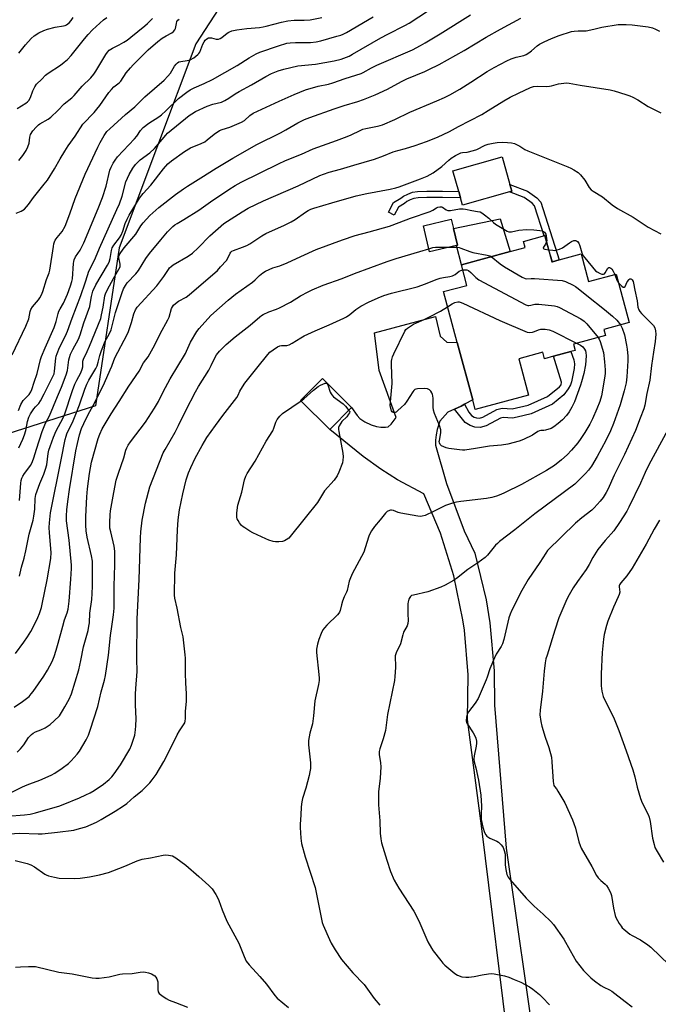
# Model space of a CAD drawing. Units: inches. Extents: x 1297766 to 1303767, y 561448 to 565447.
# Drawn here: x 1302142 to 1302422, y 562176 to 562608 of the extents above; entities that cross this region are included whole.
import ezdxf

# ---------------------------------------------------------------- set-up
doc = ezdxf.new("R2010")
doc.units = ezdxf.units.IN
doc.header["$MEASUREMENT"] = 0
for name, color, linetype in [('BLDG-Footprint', 5, 'Continuous'), ('CULTRL-Pad', 6, 'Continuous'), ('NTRL-Trees', 3, 'Continuous'), ('TRANS-Driveway', 251, 'Continuous'), ('TRANS-Non Street Sidewalk', 7, 'Continuous'), ('Undefined', 1, 'Continuous')]:
    doc.layers.add(name, color=color, linetype=linetype)

msp = doc.modelspace()

# ---------------------------------------------------------------- linework, layer by layer
at = {"layer": 'BLDG-Footprint'}
for points, elevation in [([(1302333.5, 562508.89), (1302321.8, 562506.08), (1302319.05, 562517.49), (1302331.29, 562520.44), (1302332.28, 562516.31), (1302334.04, 562509.02)], 463.38), ([(1302372.25, 562513.22), (1302375.35, 562501.73), (1302375.59, 562501.8), (1302378.57, 562502.6), (1302388.17, 562505.19), (1302391.43, 562493.12), (1302403.5, 562496.37), (1302409.23, 562475.13), (1302398.08, 562472.12), (1302398.79, 562469.49), (1302384.75, 562465.7), (1302385.51, 562462.91), (1302383.69, 562462.42), (1302376.11, 562460.37), (1302372.1, 562459.3), (1302371.33, 562462.15), (1302360.81, 562459.31), (1302365.12, 562443.34), (1302341.79, 562437.05), (1302340.65, 562441.28), (1302333.87, 562466.42), (1302327.86, 562488.68), (1302338.05, 562491.43), (1302335.69, 562500.49), (1302357.05, 562506.25), (1302363.68, 562508.04), (1302362.96, 562510.71)], 465.85), ([(1302287.62, 562437.86), (1302278.06, 562428.28), (1302265.27, 562441.04), (1302274.83, 562450.62)], 479.19)]:
    msp.add_lwpolyline(points, close=True, dxfattribs=dict(at, elevation=elevation))
at = {"layer": 'CULTRL-Pad'}
for points in [[(1302356.78, 562532.44), (1302336.22, 562526.58), (1302335.31, 562529.77), (1302334.52, 562532.56), (1302331.95, 562541.58), (1302353.5, 562547.72), (1302356.93, 562535.68), (1302357.78, 562532.72)], [(1302357.05, 562506.25), (1302335.69, 562500.49), (1302333.5, 562508.89), (1302334.04, 562509.02), (1302332.29, 562516.31), (1302352.69, 562520.65)]]:
    msp.add_lwpolyline(points, close=True, dxfattribs=at)
at = {"layer": 'NTRL-Trees'}
msp.add_lwpolyline([(1302668.92, 562933.09), (1302552.3, 562845.06), (1302460.11, 562806.39), (1302367.34, 562759.09), (1302280.9, 562691.9), (1302219.41, 562597.2), (1302185.76, 562507.81), (1302175.35, 562438.71), (1302084.36, 562409.53)], dxfattribs=at)
at = {"layer": 'TRANS-Driveway'}
msp.add_lwpolyline([(1302357.05, 562153.04), (1302344.69, 562253.53), (1302338.39, 562301.24), (1302338.69, 562320.84), (1302337.07, 562340.37), (1302336.41, 562344.93), (1302332.43, 562364.12), (1302326.6, 562382.83), (1302319.3, 562400.16), (1302307.65, 562406.21), (1302300.43, 562410.93), (1302292.66, 562416.44), (1302278.06, 562428.28), (1302287.62, 562437.86), (1302289.99, 562434.48), (1302291.25, 562433.07), (1302293.44, 562431.66), (1302296.11, 562430.38), (1302298.55, 562429.55), (1302300.43, 562429.24), (1302302.48, 562429.28), (1302303.65, 562429.52), (1302304.99, 562430.59), (1302307.14, 562433.56), (1302299.65, 562454.14), (1302297.62, 562470.65), (1302324.3, 562477.74), (1302326.34, 562469.2), (1302329.34, 562466.51), (1302333.87, 562466.42), (1302340.65, 562441.28), (1302337.06, 562439.34), (1302335.57, 562438.58), (1302332.71, 562437.2), (1302329.84, 562435.86), (1302326.28, 562431.97), (1302325.05, 562428.3), (1302324.6, 562426), (1302324.38, 562423.67), (1302324.38, 562421.49), (1302329.13, 562404.6), (1302336.95, 562383.93), (1302341.55, 562374.05), (1302346.5, 562353.61), (1302348.17, 562343.56), (1302350.11, 562322.61), (1302350.22, 562307.48), (1302355.3, 562244.92), (1302368.64, 562152.22)], dxfattribs=at)
at = {"layer": 'TRANS-Non Street Sidewalk'}
for points in [[(1302370.48, 562527.84), (1302378.57, 562502.6), (1302375.59, 562501.8), (1302373.98, 562506.81), (1302372.26, 562513.22), (1302371.95, 562513.14), (1302367.74, 562526.28), (1302366.67, 562527.49), (1302363.16, 562529.96), (1302356.78, 562532.44), (1302357.78, 562532.72), (1302356.93, 562535.68), (1302364.62, 562532.7), (1302368.73, 562529.8)], [(1302334.52, 562532.56), (1302335.31, 562529.77), (1302327.4, 562529.98), (1302320.58, 562529.87), (1302316.74, 562529.78), (1302314.93, 562529.53), (1302313.3, 562528.92), (1302311.82, 562528.2), (1302310.79, 562527.36), (1302308.1, 562525.74), (1302306.22, 562522.23), (1302303.78, 562523.54), (1302306.02, 562527.72), (1302309.19, 562529.63), (1302310.32, 562530.55), (1302312.21, 562531.46), (1302314.25, 562532.23), (1302316.52, 562532.55), (1302320.53, 562532.64), (1302327.41, 562532.75)], [(1302332.71, 562437.2), (1302335.57, 562438.58), (1302337.06, 562439.34), (1302338.95, 562435.93), (1302340.1, 562434.47), (1302341.35, 562433.68), (1302342.37, 562433.35), (1302343.62, 562433.25), (1302345.15, 562433.66), (1302351.29, 562437.05), (1302353.61, 562437.69), (1302357.92, 562437.39), (1302364.99, 562438.97), (1302373.44, 562442.81), (1302378.67, 562447.02), (1302379.41, 562447.88), (1302379.5, 562449.08), (1302376.11, 562460.37), (1302383.69, 562462.42), (1302384.98, 562458.82), (1302385.26, 562457.09), (1302385.08, 562455.08), (1302383.92, 562449.11), (1302383.48, 562447.9), (1302382.47, 562446.1), (1302380.65, 562443.41), (1302375.58, 562439.33), (1302366.32, 562435.12), (1302360.2, 562433.65), (1302358.11, 562433.31), (1302354.02, 562433.6), (1302352.81, 562433.26), (1302346.61, 562429.85), (1302343.99, 562429.15), (1302341.57, 562429.35), (1302339.62, 562429.98), (1302337.34, 562431.4)]]:
    msp.add_lwpolyline(points, close=True, dxfattribs=at)
at = {"layer": 'Undefined'}
for points, elevation in [([(1302141.89, 562420.26), (1302143.61, 562424.03), (1302144.35, 562425.94), (1302144.83, 562427.79), (1302145.56, 562431.77), (1302146.16, 562433.66), (1302146.98, 562435.15), (1302148.4, 562437.28), (1302149.1, 562438.18), (1302150.55, 562439.73), (1302151.34, 562440.83), (1302152.96, 562443.89), (1302156.88, 562451.74), (1302157.24, 562452.73), (1302157.45, 562453.79), (1302157.99, 562459.56), (1302158.17, 562460.42), (1302158.55, 562461.52), (1302159.66, 562464.23), (1302162.23, 562469.35), (1302163.11, 562471.39), (1302165.15, 562477.11), (1302168.98, 562487.02), (1302170.92, 562492.48), (1302171.99, 562496.18), (1302172.38, 562497.26), (1302175.39, 562503.44), (1302177.15, 562507.69), (1302184.8, 562524.6), (1302185.9, 562527.18), (1302187.06, 562530.52), (1302188.67, 562536.73), (1302190.21, 562540), (1302191.71, 562542.77), (1302192.96, 562544.33), (1302195.05, 562546.37), (1302199.23, 562549.51), (1302201.33, 562551.42), (1302203.08, 562553.38), (1302206.19, 562557.19), (1302207.01, 562558.08), (1302216.49, 562565.82), (1302217.59, 562566.65), (1302219.2, 562567.57), (1302224.3, 562569.92), (1302226.76, 562570.76), (1302230.57, 562571.75), (1302232.13, 562572.43), (1302233.89, 562573.39), (1302236.64, 562575.32), (1302238.33, 562576.35), (1302243.79, 562579.29), (1302250.06, 562582.91), (1302252.57, 562584.19), (1302255.44, 562585.35), (1302257.97, 562586.11), (1302264.02, 562587.67), (1302271.77, 562588.34), (1302279.92, 562589.76), (1302283.09, 562590.59), (1302286.48, 562591.9), (1302287.97, 562592.69), (1302300.35, 562599.9), (1302303.49, 562601.55), (1302310.91, 562605.26), (1302312.84, 562606.31), (1302325.56, 562614.6)], 450), ([(1302142.1, 562397.2), (1302142.65, 562404.77), (1302142.81, 562405.9), (1302143.11, 562406.95), (1302143.52, 562407.84), (1302144.24, 562408.97), (1302147.11, 562412.69), (1302147.86, 562414.2), (1302148.44, 562415.83), (1302149.52, 562419.74), (1302151.99, 562427.46), (1302153.55, 562431.13), (1302155.26, 562434.31), (1302158.74, 562442.77), (1302160.53, 562446.78), (1302162.57, 562452.21), (1302163.11, 562454.15), (1302163.71, 562458.75), (1302163.95, 562459.9), (1302164.48, 562461.24), (1302165.49, 562463.32), (1302167.95, 562467.87), (1302168.69, 562469.72), (1302170.33, 562475.04), (1302172.87, 562482.16), (1302173.12, 562483.21), (1302173.66, 562486.61), (1302174.23, 562488.84), (1302175.56, 562491.73), (1302180.68, 562500.34), (1302181.34, 562501.58), (1302181.91, 562503.2), (1302182.41, 562506.68), (1302182.78, 562507.87), (1302183.49, 562509.05), (1302185.88, 562512.26), (1302186.59, 562513.38), (1302187.35, 562515.16), (1302188.48, 562518.53), (1302189.28, 562520.49), (1302190.21, 562522.2), (1302193.75, 562528.18), (1302194.7, 562529.63), (1302196.33, 562531.62), (1302199.68, 562535.32), (1302205.27, 562542.53), (1302207.14, 562544.65), (1302208.66, 562545.98), (1302214.38, 562550.11), (1302217.1, 562551.67), (1302221.74, 562553.61), (1302223.3, 562554.38), (1302224.38, 562555.14), (1302227.38, 562557.73), (1302229.7, 562559.27), (1302230.95, 562559.79), (1302234.29, 562560.67), (1302239.32, 562562.89), (1302240.68, 562563.73), (1302243.02, 562565.82), (1302244.43, 562566.84), (1302255.84, 562572.06), (1302262.46, 562575), (1302267.47, 562577.05), (1302272.92, 562578.64), (1302277.53, 562579.65), (1302279.33, 562580.14), (1302284.8, 562582.01), (1302291.74, 562584.25), (1302292.65, 562584.66), (1302296.35, 562586.75), (1302298.7, 562587.93), (1302314.24, 562594.67), (1302317.81, 562596.47), (1302319.86, 562597.64), (1302326.48, 562601.67), (1302339.63, 562609.92)], 452), ([(1302142.14, 562363.99), (1302142.98, 562367.92), (1302144.13, 562371.9), (1302144.91, 562375.1), (1302146.34, 562382.4), (1302148.09, 562388.61), (1302148.4, 562390.28), (1302148.8, 562393.41), (1302149, 562397.99), (1302149.32, 562399.86), (1302151.01, 562404.64), (1302152.82, 562408.72), (1302153.56, 562410.88), (1302154.02, 562412.84), (1302154.7, 562417.8), (1302155.02, 562419.18), (1302155.55, 562420.85), (1302157.08, 562424.98), (1302158.22, 562427.63), (1302161.19, 562433.33), (1302161.81, 562434.66), (1302165.29, 562445.36), (1302166.35, 562448.08), (1302167.19, 562449.96), (1302168.93, 562453.11), (1302169.64, 562454.66), (1302169.86, 562455.73), (1302169.92, 562458.23), (1302170.12, 562459.07), (1302171.72, 562462.42), (1302172.77, 562464.86), (1302177.69, 562476.91), (1302178.1, 562478.47), (1302178.8, 562481.9), (1302179.56, 562486.78), (1302179.95, 562488.11), (1302181.48, 562491.28), (1302183.28, 562494.47), (1302185.67, 562498.46), (1302186.16, 562499.48), (1302186.29, 562499.99), (1302186.29, 562500.73), (1302185.57, 562503.52), (1302185.6, 562504.19), (1302185.74, 562504.64), (1302186.44, 562505.82), (1302187.97, 562507.85), (1302193.02, 562513.91), (1302195.22, 562517.5), (1302196.29, 562518.88), (1302199.24, 562522.11), (1302203.18, 562525.55), (1302210.41, 562531.22), (1302214, 562533.78), (1302215.68, 562534.9), (1302221.63, 562538.53), (1302228.31, 562542.77), (1302235.54, 562547.16), (1302246.11, 562553.21), (1302256.52, 562558.29), (1302258.8, 562559.53), (1302264.11, 562562.67), (1302266.94, 562564.08), (1302269.35, 562565.04), (1302279.95, 562568.75), (1302284.41, 562570.21), (1302290.36, 562571.95), (1302292.86, 562572.87), (1302297.91, 562574.98), (1302303.32, 562577.42), (1302309.53, 562580.79), (1302311.75, 562581.92), (1302319.66, 562585.2), (1302321.5, 562586.03), (1302325.92, 562588.23), (1302336.94, 562594.31), (1302346.59, 562600.12), (1302352.84, 562603.7), (1302361.69, 562608.47)], 454), ([(1302140.36, 562330.11), (1302144.04, 562335.12), (1302145.61, 562337.4), (1302147.06, 562339.79), (1302148.43, 562342.32), (1302150.21, 562345.87), (1302150.92, 562347.68), (1302151.75, 562350.37), (1302152.07, 562351.75), (1302154.22, 562362.49), (1302155.87, 562371.82), (1302155.92, 562374.43), (1302155.22, 562383.04), (1302155.11, 562385.34), (1302155.19, 562387.38), (1302155.66, 562391.81), (1302160.41, 562415.06), (1302162.08, 562423.95), (1302162.5, 562425.36), (1302162.92, 562426.44), (1302165.61, 562432.09), (1302166.8, 562434.99), (1302168.39, 562439.16), (1302170.67, 562445.93), (1302171.57, 562448.21), (1302172.45, 562449.93), (1302175.53, 562454.95), (1302176.15, 562456.24), (1302176.61, 562457.81), (1302177.25, 562460.75), (1302178.03, 562462.94), (1302179.67, 562467), (1302181.41, 562470.1), (1302182.24, 562471.99), (1302184.19, 562479.54), (1302187.07, 562488.3), (1302187.73, 562489.95), (1302188.54, 562491.38), (1302189.34, 562492.49), (1302193.03, 562496.51), (1302194.22, 562497.97), (1302197.5, 562503.25), (1302199, 562505.35), (1302204.09, 562511.33), (1302206.96, 562514.84), (1302208.22, 562516.22), (1302209.29, 562517.22), (1302210.18, 562517.95), (1302211.13, 562518.59), (1302214.18, 562520.31), (1302220.71, 562524.41), (1302225.77, 562528.09), (1302233.85, 562533.45), (1302236.55, 562535.14), (1302239.23, 562536.66), (1302255.58, 562544.74), (1302258.71, 562546.09), (1302265.68, 562548.92), (1302270.83, 562551.18), (1302274.85, 562552.76), (1302280.96, 562554.84), (1302285.61, 562556.61), (1302287.49, 562557.38), (1302291.33, 562559.3), (1302292.54, 562559.8), (1302293.88, 562560.15), (1302298.96, 562561.16), (1302300.06, 562561.44), (1302301.15, 562561.83), (1302306.51, 562564.16), (1302313.07, 562567.32), (1302325.02, 562572.3), (1302328.29, 562573.76), (1302330.66, 562574.94), (1302334.96, 562577.34), (1302339.88, 562580.41), (1302347.03, 562585.11), (1302350.05, 562586.92), (1302355.61, 562589.81), (1302357.48, 562590.69), (1302359.64, 562591.44), (1302363, 562592.19), (1302364.1, 562592.65), (1302365.28, 562593.35), (1302366.4, 562594.14), (1302368.84, 562596.33), (1302369.91, 562597.09), (1302372, 562598.15), (1302375.17, 562599.56), (1302378.61, 562600.91), (1302384, 562602.6), (1302385.16, 562602.81), (1302386.92, 562602.98), (1302389.26, 562602.88), (1302390.33, 562602.97), (1302393.73, 562603.64), (1302397.27, 562604.55), (1302404.46, 562605.69), (1302407.92, 562605.7), (1302410.5, 562605.56), (1302412.8, 562605.31), (1302417.46, 562604.64), (1302419.45, 562604.21), (1302420.77, 562603.67), (1302422.57, 562602.8)], 456), ([(1302139.75, 562306.69), (1302143.44, 562309.06), (1302145.24, 562310.44), (1302146.31, 562311.37), (1302147.27, 562312.43), (1302148.16, 562313.57), (1302152.78, 562320.28), (1302154.34, 562322.81), (1302156.39, 562326.66), (1302157.26, 562328.89), (1302158.23, 562331.68), (1302159.09, 562334.69), (1302161.03, 562342.12), (1302161.88, 562344.86), (1302162.99, 562347.91), (1302163.42, 562349.62), (1302163.9, 562353.09), (1302164.54, 562362.74), (1302164.92, 562367.4), (1302164.96, 562368.88), (1302163.86, 562379.74), (1302162.78, 562388.2), (1302162.7, 562390.53), (1302162.85, 562393.1), (1302163.22, 562396.81), (1302163.97, 562401.93), (1302166.83, 562418.88), (1302167.5, 562422.1), (1302168.44, 562425.98), (1302169.31, 562428.66), (1302170.25, 562430.9), (1302172.26, 562434.93), (1302174.43, 562438.8), (1302176.07, 562441.94), (1302179.32, 562448.79), (1302181.84, 562454.38), (1302182.5, 562455.98), (1302183.38, 562458.49), (1302184.04, 562460), (1302185.16, 562462.23), (1302188.02, 562467.4), (1302189.28, 562469.96), (1302189.85, 562471.29), (1302191.17, 562475.15), (1302192.17, 562478.94), (1302192.98, 562480.73), (1302193.71, 562481.92), (1302202.34, 562491.26), (1302205.28, 562495.29), (1302207.36, 562498.44), (1302207.89, 562499.12), (1302208.53, 562499.73), (1302209.45, 562500.39), (1302215.97, 562504.23), (1302217.89, 562505.6), (1302220.32, 562507.83), (1302225.47, 562513.07), (1302231.63, 562518.51), (1302239.67, 562523.68), (1302242.24, 562525.19), (1302248.98, 562528.41), (1302264.13, 562534.98), (1302273.72, 562539.54), (1302275.32, 562540.22), (1302277.74, 562540.99), (1302282.76, 562542.33), (1302288.64, 562544.03), (1302297.67, 562546.76), (1302301.6, 562548.16), (1302305.84, 562549.87), (1302307.8, 562550.51), (1302311.24, 562551.45), (1302315.46, 562552.72), (1302320.45, 562554.46), (1302325.19, 562556.32), (1302330.53, 562558.88), (1302334.47, 562561.03), (1302344.68, 562566.36), (1302347.46, 562568.01), (1302354.33, 562572.29), (1302357.13, 562573.84), (1302360.69, 562575.68), (1302366.02, 562578.11), (1302367.35, 562578.51), (1302368.94, 562578.77), (1302372.92, 562578.6), (1302374.3, 562578.66), (1302375.16, 562578.84), (1302378.28, 562579.77), (1302380.6, 562580.08), (1302381.76, 562580.13), (1302382.91, 562580.03), (1302387.76, 562579.11), (1302400.9, 562577.07), (1302402.65, 562576.69), (1302407.78, 562575.1), (1302409.47, 562574.52), (1302410.78, 562573.92), (1302413.03, 562572.66), (1302417.49, 562569.84), (1302423.11, 562567.06)], 458), ([(1302141.06, 562286.89), (1302142.52, 562288.36), (1302143.99, 562290.15), (1302146.09, 562293.36), (1302147.36, 562294.73), (1302148.06, 562295.25), (1302149.08, 562295.83), (1302151.52, 562296.65), (1302153.33, 562297.62), (1302155.59, 562299.03), (1302157.34, 562300.59), (1302159.58, 562302.91), (1302161.01, 562304.96), (1302162.05, 562306.79), (1302163.81, 562310.17), (1302164.84, 562312.5), (1302168.08, 562323), (1302169.05, 562327.07), (1302170.19, 562333.01), (1302170.98, 562336.12), (1302172.15, 562340.21), (1302172.54, 562342.17), (1302172.73, 562343.59), (1302172.98, 562347.87), (1302173.74, 562353.77), (1302173.97, 562356.4), (1302174.09, 562359.72), (1302174.15, 562368.18), (1302174.03, 562370.67), (1302173.71, 562372.94), (1302171.78, 562381.1), (1302171.33, 562383.96), (1302171.19, 562386.42), (1302171.21, 562390.18), (1302171.57, 562398.84), (1302171.88, 562402.36), (1302172.74, 562409.07), (1302173.67, 562414.04), (1302176.59, 562424.31), (1302177.31, 562426.19), (1302178.38, 562428.59), (1302182.21, 562435.11), (1302185.84, 562440.56), (1302190.02, 562447.27), (1302194.51, 562453.86), (1302196.47, 562457.54), (1302198.49, 562460.17), (1302199.25, 562461.37), (1302201.37, 562465.32), (1302203.75, 562470.18), (1302207.12, 562476.38), (1302207.63, 562477.56), (1302208.76, 562481.26), (1302209.12, 562482.05), (1302209.62, 562482.71), (1302210.46, 562483.46), (1302211.84, 562484.47), (1302215.14, 562486.28), (1302216.51, 562487.23), (1302228.79, 562498.01), (1302230.24, 562499.49), (1302232.8, 562502.4), (1302233.43, 562503.36), (1302234.43, 562505.53), (1302234.7, 562505.93), (1302235.17, 562506.35), (1302235.86, 562506.69), (1302239.83, 562508.1), (1302241.65, 562508.89), (1302243.04, 562509.69), (1302248.34, 562513.17), (1302249.97, 562514.16), (1302258.14, 562517.76), (1302261.19, 562519.31), (1302262.92, 562520.35), (1302267.38, 562523.49), (1302268.53, 562524.21), (1302269.75, 562524.79), (1302271.04, 562525.27), (1302278.88, 562527.52), (1302289.56, 562530.72), (1302294.23, 562531.75), (1302304.47, 562533.57), (1302306.95, 562534.13), (1302308.49, 562534.62), (1302317.85, 562538.09), (1302320.74, 562539.34), (1302323.33, 562540.73), (1302327.16, 562543.47), (1302330.15, 562546.34), (1302331.2, 562547.18), (1302333.14, 562548.35), (1302335.51, 562549.47), (1302336.24, 562549.63), (1302338.27, 562549.76), (1302341.07, 562550.45), (1302342.43, 562550.94), (1302346.17, 562552.86), (1302347.5, 562553.27), (1302349.6, 562553.74), (1302351.43, 562554.01), (1302353.51, 562554.12), (1302355.87, 562554.03), (1302357.59, 562553.84), (1302358.98, 562553.54), (1302359.78, 562553.22), (1302361.31, 562552.36), (1302363.53, 562550.95), (1302364.86, 562550.31), (1302382.36, 562543.4), (1302383.71, 562542.8), (1302384.94, 562542.12), (1302386.82, 562540.92), (1302387.84, 562539.93), (1302389.83, 562537.45), (1302391.72, 562534.31), (1302392.55, 562533.34), (1302393.49, 562532.67), (1302397.48, 562530.24), (1302401.81, 562526.77), (1302404.11, 562525.07), (1302410.89, 562521.27), (1302417.59, 562516.93), (1302423.11, 562513.95)], 460), ([(1302138.8, 562269.34), (1302143.12, 562271.55), (1302144.7, 562272.28), (1302146.59, 562273.06), (1302151.03, 562274.67), (1302155.92, 562276.81), (1302157.67, 562277.78), (1302160.83, 562279.97), (1302163.53, 562282.03), (1302164.8, 562283.17), (1302167.38, 562286), (1302168.47, 562287.38), (1302171.39, 562292.36), (1302172.34, 562294.42), (1302173.12, 562296.54), (1302176.42, 562306.89), (1302177.85, 562313.37), (1302179.3, 562318.44), (1302179.77, 562320.45), (1302181.09, 562329.45), (1302181.97, 562338.09), (1302182.5, 562341.91), (1302183.36, 562347.12), (1302183.62, 562350.03), (1302183.62, 562359.72), (1302183.93, 562368.97), (1302183.83, 562375.05), (1302183.57, 562377.14), (1302182.07, 562383.43), (1302181.76, 562385.12), (1302181.63, 562387.56), (1302181.77, 562390.94), (1302182.01, 562392.7), (1302183.39, 562400.65), (1302184.49, 562406.05), (1302185.44, 562409.09), (1302187.87, 562415.89), (1302188.72, 562419.22), (1302189.08, 562420.25), (1302189.7, 562421.48), (1302190.71, 562422.94), (1302197.32, 562431.45), (1302201.28, 562437.67), (1302202.95, 562440.59), (1302205.04, 562444.84), (1302208.08, 562450.54), (1302214.78, 562461.64), (1302215.29, 562462.65), (1302216.39, 562465.28), (1302217.09, 562466.58), (1302219.86, 562471.16), (1302220.85, 562472.58), (1302225.96, 562478.28), (1302233.49, 562484.97), (1302236.77, 562487.62), (1302244.21, 562492.83), (1302245.35, 562493.82), (1302247.27, 562495.73), (1302248.75, 562496.95), (1302249.9, 562497.7), (1302251.48, 562498.44), (1302253.11, 562499.08), (1302256.11, 562500.05), (1302259.42, 562501.28), (1302265.44, 562504.14), (1302272.1, 562507.09), (1302283.62, 562511.41), (1302289.19, 562513.32), (1302295.27, 562514.83), (1302304.22, 562517.42), (1302308.45, 562518.93), (1302313.37, 562520.9), (1302322.09, 562523.81), (1302323.13, 562524.31), (1302324.82, 562525.45), (1302325.35, 562525.65), (1302326.19, 562525.81), (1302327.01, 562525.8), (1302327.49, 562525.64), (1302329.1, 562524.52), (1302329.79, 562524.25), (1302330.92, 562524.25), (1302334.85, 562524.91), (1302336.44, 562524.96), (1302337.54, 562524.82), (1302340.31, 562524.23), (1302342.83, 562523.85), (1302343.91, 562523.6), (1302344.68, 562523.24), (1302345.88, 562522.37), (1302347.72, 562520.84), (1302349.75, 562518.96), (1302350.65, 562518.26), (1302354.97, 562515.63), (1302355.75, 562515.21), (1302356.55, 562514.92), (1302357.2, 562514.85), (1302357.7, 562514.89), (1302360.84, 562515.62), (1302364.21, 562515.89), (1302367.45, 562515.74), (1302370.09, 562515.49), (1302371.22, 562515.27), (1302371.71, 562515.05), (1302372.12, 562514.75), (1302372.46, 562514.36), (1302372.68, 562513.88), (1302372.9, 562513.08), (1302373.06, 562511.95), (1302373.1, 562511.11), (1302373, 562510.47)], 462), ([(1302373, 562510.47), (1302372.57, 562509.55), (1302371.68, 562508.23), (1302371.55, 562507.73), (1302371.78, 562507.51), (1302372.21, 562507.36), (1302373.92, 562507.05)], 462), ([(1302373.92, 562507.05), (1302375.7, 562506.82), (1302376.58, 562506.78), (1302377.68, 562506.94), (1302378.75, 562507.23), (1302380, 562507.86), (1302383.02, 562510.09), (1302383.99, 562510.7), (1302385.01, 562511.11), (1302385.74, 562511.1), (1302386.19, 562510.9), (1302386.59, 562510.59), (1302387.15, 562509.86), (1302387.57, 562508.79), (1302388.45, 562505.7), (1302388.77, 562504.9), (1302389.07, 562504.41), (1302393.11, 562499.4), (1302394.48, 562497.87), (1302395.18, 562497.33), (1302396.48, 562496.63), (1302397.25, 562496.32), (1302397.97, 562496.27), (1302398.36, 562496.5), (1302398.7, 562496.86), (1302399.91, 562498.96), (1302400.23, 562499.23), (1302400.62, 562499.26), (1302401.23, 562498.98), (1302401.57, 562498.62), (1302402.16, 562497.69), (1302402.86, 562496.2)], 462), ([(1302136.83, 562258.82), (1302144.24, 562259.46), (1302146.86, 562259.81), (1302149.19, 562260.35), (1302155.64, 562262.3), (1302159.39, 562263.3), (1302161.31, 562263.98), (1302168.37, 562266.9), (1302171.21, 562268.16), (1302173.14, 562269.14), (1302174.82, 562270.16), (1302178.91, 562272.94), (1302181.43, 562274.94), (1302182.59, 562276.11), (1302183.63, 562277.39), (1302186.39, 562281.4), (1302190.43, 562288.3), (1302191.2, 562290.02), (1302192.24, 562293.03), (1302192.59, 562294.43), (1302192.97, 562296.71), (1302193.12, 562298.49), (1302193.22, 562301.49), (1302192.93, 562307.65), (1302192.93, 562312.38), (1302193.04, 562314.77), (1302193.62, 562322.23), (1302193.52, 562327.86), (1302193.71, 562345.38), (1302194.6, 562362.5), (1302195.14, 562380.81), (1302195.32, 562383.43), (1302195.85, 562388.63), (1302197.3, 562395.99), (1302199.22, 562403.19), (1302205.07, 562418.03), (1302205.88, 562419.53), (1302210.34, 562427.16), (1302211.81, 562430.04), (1302214.97, 562436.6), (1302219.18, 562444.76), (1302220.56, 562447.16), (1302225, 562454.22), (1302226.06, 562456.26), (1302227.68, 562459.73), (1302228.47, 562460.93), (1302229.69, 562462.54), (1302232.65, 562465.49), (1302236.65, 562468.86), (1302243.22, 562473.99), (1302247.44, 562477.7), (1302248.14, 562478.22), (1302248.89, 562478.66), (1302251.29, 562479.77), (1302254.75, 562480.97), (1302256.08, 562481.57), (1302260.83, 562484.09), (1302265.2, 562486.82), (1302268.54, 562488.64), (1302270.38, 562489.53), (1302275.22, 562491.58), (1302283.51, 562494.47), (1302288.92, 562496.62), (1302303.24, 562501.92), (1302307.1, 562503.18), (1302317.53, 562506.21), (1302321.46, 562507.49)], 464), ([(1302321.46, 562507.49), (1302323.26, 562508.01), (1302324.33, 562508.18), (1302325.66, 562508.23), (1302327.44, 562508.14), (1302330.57, 562508.19)], 464), ([(1302330.57, 562508.19), (1302333.33, 562508.13), (1302334.73, 562507.98), (1302335.51, 562507.74), (1302339.4, 562506.21), (1302340.73, 562505.77), (1302347.06, 562504.61), (1302348.17, 562504.31), (1302348.78, 562504.02)], 464), ([(1302348.78, 562504.02), (1302352.69, 562500.9), (1302354.63, 562499.49), (1302362.38, 562495.08), (1302363.69, 562494.45), (1302364.45, 562494.29), (1302366.24, 562494.4), (1302367.72, 562494.37), (1302379.91, 562493.56), (1302381.31, 562493.16), (1302384.74, 562491.51), (1302385.76, 562490.93), (1302386.92, 562490.08), (1302390.72, 562486.95), (1302398.37, 562480.89), (1302401.91, 562477.93), (1302403.82, 562476.2), (1302405.43, 562474.1)], 464), ([(1302132.66, 562250.85), (1302142.26, 562251.47), (1302150.34, 562251.19), (1302152.05, 562251.19), (1302158.79, 562251.83), (1302165.96, 562252.79), (1302168.44, 562253.45), (1302171.17, 562254.28), (1302175.82, 562256.3), (1302177.94, 562257.38), (1302184.01, 562261.03), (1302187.67, 562263.42), (1302189.07, 562264.43), (1302192.41, 562267.42), (1302195.8, 562270.12), (1302199.18, 562273.47), (1302200.28, 562274.83), (1302201.99, 562277.18), (1302205.38, 562282.88), (1302206.86, 562285.66), (1302211.18, 562294.55), (1302212.19, 562296.32), (1302214.32, 562299.32), (1302214.54, 562299.78), (1302214.73, 562300.5), (1302214.83, 562301.65), (1302214.91, 562304.87), (1302215.25, 562309.16), (1302215.29, 562310.59), (1302215.24, 562312.61), (1302214.92, 562317.11), (1302214.82, 562321.49), (1302214.8, 562328.14), (1302214.73, 562329.58), (1302213.77, 562337.42), (1302212.85, 562341.59), (1302211.26, 562349.94), (1302210.13, 562354.45), (1302209.97, 562355.72), (1302210.22, 562365.34), (1302210.9, 562373.43), (1302211.37, 562384.33), (1302211.7, 562388.74), (1302212.26, 562393.03), (1302213.71, 562400.14), (1302215.17, 562406.24), (1302216.12, 562409.24), (1302217.16, 562411.7), (1302219.07, 562415.73), (1302222.1, 562421.32), (1302224.25, 562424.72), (1302227.92, 562430), (1302231.23, 562434.49), (1302237.37, 562442.35), (1302237.95, 562443.29), (1302238.65, 562445.02), (1302239.03, 562445.76), (1302240.87, 562448.58), (1302246.07, 562455.2), (1302250.87, 562461.12), (1302251.86, 562462.18), (1302253.24, 562463.22), (1302255.2, 562464.45), (1302256.23, 562464.91), (1302256.96, 562465.03), (1302259.19, 562465.1), (1302260.28, 562465.45), (1302261.58, 562466.13), (1302265.35, 562468.46), (1302266.89, 562469.26), (1302271.6, 562471.48), (1302277.78, 562474.12), (1302284.14, 562477.02), (1302285.42, 562477.71), (1302286.9, 562478.65), (1302289.49, 562480.79), (1302291.69, 562482.31), (1302295.04, 562484.13), (1302299.29, 562486.04), (1302301.74, 562486.94), (1302305.06, 562488.02), (1302316.32, 562490.78), (1302319.94, 562492.05), (1302324.6, 562493.94), (1302326.44, 562494.58), (1302327.84, 562494.92), (1302330.69, 562495.37), (1302331.74, 562495.66), (1302332.91, 562496.22), (1302334.69, 562497.6), (1302335.42, 562497.97), (1302336.28, 562498.25)], 466), ([(1302336.28, 562498.25), (1302337.57, 562498.3), (1302338.11, 562498.19), (1302338.83, 562497.88), (1302339.9, 562497.06), (1302341.99, 562494.84), (1302343.34, 562493.84), (1302364.01, 562482.85), (1302364.82, 562482.61), (1302365.32, 562482.59), (1302366.08, 562482.69), (1302367.93, 562483.19), (1302369.69, 562483.19), (1302376.49, 562482.45), (1302377.63, 562482.16), (1302378.71, 562481.67), (1302387.97, 562476.76), (1302389.47, 562475.82), (1302390.69, 562474.56), (1302395.57, 562468.62)], 466), ([(1302402.86, 562496.2), (1302403.85, 562493.64), (1302404.53, 562492.55)], 462), ([(1302404.53, 562492.55), (1302406, 562491.03), (1302406.61, 562490.67), (1302406.96, 562490.66), (1302407.41, 562491), (1302408.4, 562492.99), (1302409.2, 562494), (1302409.56, 562494.25), (1302409.91, 562494.32), (1302410.24, 562494.18), (1302410.54, 562493.85), (1302410.91, 562493.17), (1302411.17, 562492.39), (1302411.66, 562489.32), (1302412.69, 562484.7), (1302413.07, 562481.81), (1302413.42, 562480.74), (1302413.84, 562480.01), (1302414.56, 562479.14), (1302419.8, 562473.84), (1302420.38, 562472.88), (1302420.8, 562471.52), (1302420.89, 562470.08), (1302420.56, 562466.8), (1302419.93, 562462.23), (1302418.98, 562456.31), (1302418.22, 562449.91), (1302417, 562444.12), (1302416.04, 562438.92), (1302415.62, 562437.36), (1302413.96, 562433.26), (1302411.98, 562427.88), (1302407.18, 562417.32), (1302402.7, 562408.22), (1302399.89, 562401.96), (1302399.18, 562400.69), (1302397.75, 562398.47), (1302396.51, 562396.82), (1302393.94, 562393.92), (1302392.84, 562392.97), (1302388.42, 562389.56), (1302385.67, 562387.3), (1302373.45, 562375.21), (1302372.65, 562374.17), (1302370.06, 562370.07), (1302364.98, 562362.57), (1302362.15, 562357.82), (1302357.8, 562349.15), (1302357.02, 562347.36), (1302356.55, 562345.71), (1302354.33, 562336.26), (1302353.76, 562334.39), (1302353.13, 562333.23), (1302350.93, 562329.82), (1302350.16, 562328.26), (1302348.1, 562323.43), (1302347.03, 562319.72), (1302346.63, 562318.61), (1302343.1, 562310.48), (1302341.8, 562308.34), (1302338.85, 562304.6), (1302338.25, 562303.6), (1302337.91, 562302.28), (1302337.8, 562300.64), (1302337.96, 562299.86), (1302338.32, 562299.12), (1302340.9, 562295.37), (1302341.49, 562294.4), (1302342, 562293.07), (1302342.32, 562291.69), (1302342.36, 562290.87), (1302342.21, 562289.51), (1302341.31, 562285.3), (1302341.19, 562283.86), (1302341.35, 562282.69), (1302342.04, 562280.11), (1302343.13, 562274.69), (1302344.17, 562268.07), (1302344.54, 562263.32), (1302344.37, 562259.7), (1302344.42, 562257.44), (1302344.61, 562256.05), (1302345.09, 562254.11), (1302345.85, 562251.67), (1302346.39, 562250.69), (1302346.91, 562250.05), (1302348.12, 562249.26), (1302351.21, 562247.89), (1302351.92, 562247.47), (1302353.2, 562246.31), (1302353.75, 562245.65), (1302354.03, 562245.16), (1302354.49, 562243.85), (1302354.83, 562242.2), (1302354.87, 562237.56), (1302355.12, 562235.56), (1302355.61, 562233.32), (1302356.2, 562232.11), (1302357.06, 562231), (1302364.1, 562222.97), (1302367.6, 562219.46), (1302371.53, 562215.97), (1302374.86, 562212.73), (1302376.03, 562211.45), (1302380.61, 562204.93), (1302383.34, 562199.97), (1302386.03, 562195.42), (1302389.26, 562191.24), (1302392.4, 562188.09), (1302393.98, 562186.75), (1302396.86, 562184.7), (1302398.1, 562184), (1302400.58, 562182.79), (1302401.56, 562182.2), (1302407.41, 562177.64), (1302410.49, 562175.42)], 462), ([(1302329.66, 562482.04), (1302331.71, 562483.33), (1302332.87, 562483.89), (1302334.14, 562484.22), (1302334.66, 562484.22), (1302335.21, 562484.1), (1302336.3, 562483.67), (1302352.49, 562476.06), (1302364.57, 562470.94), (1302365.48, 562470.75), (1302366.85, 562470.91), (1302367.79, 562471.15), (1302369.45, 562472), (1302370.46, 562472.28), (1302372.46, 562472.22), (1302374.18, 562471.97), (1302375.8, 562471.34), (1302386.2, 562466.1)], 468), ([(1302386.2, 562466.1), (1302387.93, 562465.21), (1302388.86, 562464.55), (1302389.66, 562463.48), (1302390.03, 562462.76), (1302390.28, 562462), (1302390.34, 562460.57), (1302390.01, 562456.56), (1302389.31, 562452.77), (1302388.39, 562449.11), (1302387.96, 562447.73), (1302385.19, 562440.38), (1302384.12, 562438.05), (1302382.94, 562436.04), (1302381.72, 562434.4), (1302379.93, 562432.46), (1302378.12, 562430.93), (1302376.24, 562429.48), (1302375, 562428.78), (1302372.62, 562428.04), (1302371.81, 562427.9), (1302370.45, 562427.81), (1302369.91, 562427.69), (1302369.19, 562427.34), (1302366.86, 562425.8), (1302362.92, 562423.89), (1302360.97, 562423.19), (1302356.1, 562421.79), (1302353.27, 562421.41), (1302348.08, 562421.05), (1302341.85, 562419.93), (1302337.25, 562419.29), (1302336.17, 562419.28), (1302334.82, 562419.38), (1302330.21, 562420.02), (1302329.06, 562420.25), (1302327.98, 562420.63), (1302326.99, 562421.13), (1302326.43, 562421.68), (1302326.11, 562422.43), (1302326.03, 562422.98), (1302326.07, 562423.5), (1302326.7, 562426.84), (1302326.74, 562427.68), (1302326.68, 562428.21), (1302326.14, 562430.06), (1302323.97, 562435.31), (1302323.48, 562436.71), (1302323.3, 562438.12), (1302323.29, 562441.88), (1302323.19, 562443.05), (1302323.05, 562443.59), (1302322.71, 562444.36), (1302322.28, 562445.07), (1302321.77, 562445.64), (1302321.4, 562445.88), (1302320.89, 562446.05), (1302319.46, 562446.18), (1302316.54, 562446.17), (1302315.75, 562446.03), (1302315.29, 562445.78), (1302314.9, 562445.41), (1302314.37, 562444.72), (1302311.77, 562440.71), (1302310.72, 562439.27), (1302309.5, 562438.03), (1302307.77, 562436.45), (1302307.11, 562435.95), (1302306.66, 562435.72), (1302306.22, 562435.68), (1302305.81, 562435.8), (1302305.44, 562436.05), (1302305.13, 562436.42), (1302304.75, 562437.44), (1302304.56, 562438.87), (1302305.44, 562448.48), (1302305.12, 562456.72), (1302305.14, 562458.16), (1302305.25, 562459.01), (1302305.56, 562460.14), (1302306.1, 562461.51), (1302310.88, 562471.43), (1302311.38, 562472.14), (1302312.03, 562472.69), (1302314.79, 562474.37), (1302316.08, 562475.02), (1302319.43, 562476.44), (1302321.75, 562477.58), (1302326.62, 562480.13), (1302329.66, 562482.04)], 468), ([(1302405.43, 562474.1), (1302406.1, 562472.72), (1302407.11, 562469.78), (1302408.1, 562465.2), (1302408.34, 562463.49), (1302408.6, 562460.35), (1302408.64, 562458.32), (1302408.23, 562451.36), (1302407.87, 562448.71), (1302407.05, 562445.27), (1302405.32, 562439.03), (1302402.38, 562430.96), (1302400.97, 562427.69), (1302398.96, 562423.54), (1302395.22, 562416.42), (1302392.66, 562412.19), (1302391.45, 562410.53), (1302390.15, 562408.95), (1302386.6, 562405.45), (1302385.34, 562404.34), (1302367.94, 562391.35), (1302359.08, 562384.29), (1302352.38, 562379.15), (1302351.5, 562378.39), (1302350.71, 562377.57), (1302347.14, 562373.26), (1302346.12, 562372.21), (1302342.84, 562369.8), (1302338.51, 562366.9), (1302333.5, 562362.97), (1302332.29, 562362.19), (1302328.56, 562360.02), (1302326.69, 562359.18), (1302321.05, 562357.17), (1302314.71, 562355.77), (1302313.91, 562355.49), (1302313.35, 562355.09), (1302313.06, 562354.66), (1302312.74, 562353.91), (1302312.44, 562352.82), (1302312.31, 562351.96), (1302312.31, 562347.51), (1302312.46, 562344.63), (1302312.3, 562343.27), (1302311.91, 562342.23), (1302310.35, 562339.43), (1302310.02, 562338.37), (1302309.04, 562334.34), (1302308.75, 562333.67), (1302307.7, 562331.79), (1302307.17, 562330.48), (1302306.75, 562329.14), (1302306.63, 562328.04), (1302306.88, 562325.22), (1302306.88, 562324.08), (1302306.59, 562320.05), (1302306.39, 562318.32), (1302303.37, 562303.47), (1302302.42, 562296.44), (1302301.43, 562292.83), (1302299.99, 562288.33), (1302299.75, 562287.22), (1302299.73, 562285.89), (1302300.27, 562282.24), (1302300.38, 562280.47), (1302300.07, 562275.48), (1302299.45, 562269.59), (1302299.36, 562267.84), (1302299.45, 562263.81), (1302300, 562256.82), (1302300.09, 562251.49), (1302300.36, 562248.96), (1302300.78, 562247.26), (1302303.05, 562239.63), (1302304.7, 562234.64), (1302306.23, 562230.9), (1302308.29, 562227.27), (1302312.7, 562220.64), (1302314.81, 562217.27), (1302317, 562213.06), (1302321.04, 562203.86), (1302322.57, 562201.1), (1302323.39, 562199.89), (1302326.68, 562195.61), (1302327.64, 562194.47), (1302328.5, 562193.63), (1302332.81, 562189.93), (1302334.06, 562189.23), (1302335.92, 562188.55), (1302337.59, 562188.34), (1302339, 562188.34), (1302341.29, 562188.66), (1302344.87, 562189.4), (1302347.52, 562189.81), (1302349, 562189.92), (1302350.12, 562189.8), (1302354.62, 562188.92), (1302356.49, 562188.32), (1302358.83, 562187.4), (1302361.75, 562186.11), (1302365.55, 562184.05), (1302366.95, 562183.06), (1302369.86, 562180.76), (1302371.19, 562179.48), (1302374.25, 562176.29)], 464), ([(1302395.57, 562468.62), (1302396, 562467.89), (1302396.44, 562466.8), (1302397.93, 562462.03), (1302398.42, 562457.97), (1302398.68, 562454.38), (1302398.7, 562452.97), (1302398.56, 562451.67), (1302397.02, 562443.01), (1302396.32, 562440.52), (1302395.09, 562437.31), (1302393.13, 562433.02), (1302391.94, 562430.69), (1302389.84, 562426.97), (1302388.06, 562424.32), (1302386.67, 562422.44), (1302384.01, 562419.27), (1302381.98, 562417.13), (1302379.63, 562414.99), (1302376.43, 562412.51), (1302372.98, 562410.28), (1302362.07, 562404.18), (1302354.63, 562400.52), (1302353.02, 562399.81), (1302351.16, 562399.12), (1302348.98, 562398.54), (1302346.76, 562398.07), (1302335.53, 562396.7), (1302333.55, 562396.38), (1302331.84, 562395.95), (1302328.76, 562395), (1302323.56, 562392.29), (1302319.87, 562390.65), (1302318.54, 562390.25), (1302317.81, 562390.2), (1302316.66, 562390.31), (1302309.15, 562391.66), (1302308.05, 562391.95), (1302305.94, 562392.75), (1302305.16, 562392.95), (1302304.65, 562392.95), (1302304.14, 562392.84), (1302303.21, 562392.38), (1302302.42, 562391.6), (1302300.15, 562388.66), (1302297.64, 562385.72), (1302296.29, 562383.83), (1302295.55, 562382.6), (1302295.15, 562381.57), (1302293.58, 562376.46), (1302292.91, 562374.59), (1302287.92, 562365.02), (1302286.85, 562362.64), (1302286.6, 562361.83), (1302285.73, 562357.81), (1302285.44, 562357.02), (1302284.4, 562354.93), (1302283.69, 562353.11), (1302283.17, 562351.51), (1302282.57, 562349), (1302282.29, 562348.23), (1302282.04, 562347.76), (1302281.5, 562347.07), (1302276.8, 562342.51), (1302275.77, 562341.42), (1302275.07, 562340.5), (1302274.31, 562338.98), (1302273.26, 562336.22), (1302272.74, 562334.25), (1302272.25, 562331.99), (1302272.2, 562330.55), (1302273.29, 562320.95), (1302273.39, 562319.33), (1302273.37, 562318.25), (1302273.08, 562316.52), (1302271.45, 562309.36), (1302270.89, 562302.77), (1302270.45, 562299.38), (1302269.31, 562295.23), (1302268.71, 562292.09), (1302268.66, 562291.23), (1302268.73, 562290.09), (1302269.62, 562282.32), (1302269.64, 562281.18), (1302269.54, 562279.76), (1302269.36, 562278.36), (1302268.97, 562276.63), (1302267.54, 562271.2), (1302266.14, 562266.57), (1302265.81, 562265.19), (1302265.52, 562262.91), (1302265.35, 562259.35), (1302265.04, 562255.37), (1302265.02, 562253.92), (1302265.33, 562249.2), (1302265.73, 562246.91), (1302267.24, 562241.05), (1302271.58, 562227.64), (1302274.39, 562213.7), (1302274.75, 562212.27), (1302275.17, 562211.16), (1302277.92, 562204.89), (1302278.69, 562203.3), (1302280.42, 562200.3), (1302283.18, 562196.16), (1302288.08, 562190.26), (1302293.05, 562185.18), (1302297.53, 562179.05), (1302300.04, 562176.15)], 466), ([(1302265.49, 562440.81), (1302266.72, 562441.77), (1302270.92, 562445.5), (1302272.96, 562447.12), (1302273.96, 562447.72), (1302275.02, 562448.21), (1302275.96, 562448.52), (1302276.45, 562448.54), (1302276.82, 562448.39), (1302277.19, 562447.92), (1302278.22, 562444.65), (1302278.59, 562443.87), (1302278.91, 562443.41), (1302279.75, 562442.65), (1302283.9, 562439.49), (1302284.9, 562438.45), (1302286.43, 562436.67)], 468), ([(1302286.43, 562436.67), (1302286.8, 562436.19), (1302286.63, 562435.62), (1302286.31, 562435.03), (1302285.45, 562433.87), (1302283.4, 562431.77), (1302282.85, 562431.1), (1302282.12, 562429.89), (1302281.87, 562429.12), (1302281.85, 562428.28), (1302281.96, 562427.42), (1302283.79, 562417.93), (1302283.97, 562416.24), (1302283.84, 562414.85), (1302283.57, 562413.74), (1302282.04, 562409.58), (1302281.33, 562407.97), (1302279.94, 562406.11), (1302275.8, 562401.36), (1302272.61, 562396.33), (1302267.33, 562389.52), (1302260.06, 562380.75), (1302258.94, 562379.88), (1302258.19, 562379.47), (1302257.4, 562379.19), (1302255.75, 562379.07), (1302254.34, 562379.13), (1302253.23, 562379.28), (1302251.36, 562379.82), (1302250.03, 562380.32), (1302244.37, 562383.06), (1302243.06, 562383.77), (1302240.78, 562385.2), (1302240.05, 562385.71), (1302239.39, 562386.3), (1302238.49, 562387.46), (1302237.85, 562388.45), (1302237.47, 562389.22), (1302237.34, 562389.75), (1302237.3, 562390.58), (1302237.39, 562391.71), (1302237.82, 562395.12), (1302239.47, 562400.86), (1302240.74, 562406.27), (1302241.25, 562407.91), (1302241.8, 562408.96), (1302245.3, 562414.46), (1302250.24, 562423.18), (1302253.05, 562427.76), (1302253.56, 562428.81), (1302254.47, 562431.57), (1302254.95, 562432.61), (1302256.14, 562434.12), (1302257.34, 562435.29), (1302265.49, 562440.81)], 468), ([(1302426.15, 562428.07), (1302417.89, 562412.81), (1302416.22, 562409.41), (1302414.11, 562404.79), (1302409.08, 562394.21), (1302408.23, 562392.57), (1302404.99, 562387.5), (1302402.45, 562383.82), (1302401.39, 562382.55), (1302398.66, 562379.59), (1302395.52, 562375.65), (1302393.34, 562372.22), (1302391.69, 562369.18), (1302390.35, 562366.91), (1302386.56, 562361.71), (1302384.63, 562358.9), (1302382.86, 562355.82), (1302381.9, 562353.98), (1302378.44, 562345.79), (1302376.59, 562340.34), (1302373.22, 562329.44), (1302372.73, 562327.75), (1302372.34, 562326.02), (1302371.91, 562322.45), (1302371.2, 562313.64), (1302370.19, 562305.31), (1302370.13, 562303.25), (1302370.46, 562300.34), (1302370.9, 562298.38), (1302372.35, 562293.46), (1302373.97, 562288.96), (1302375.15, 562284.77), (1302375.4, 562282.7), (1302375.9, 562274.04), (1302376.03, 562273.17), (1302376.27, 562272.35), (1302376.5, 562271.93), (1302377.36, 562270.88), (1302378.02, 562269.89), (1302381.03, 562264.71), (1302384.39, 562257.28), (1302385.04, 562255.65), (1302385.69, 562253.67), (1302387.2, 562247.58), (1302387.72, 562245.97), (1302388.2, 562244.93), (1302392.85, 562236.86), (1302394.92, 562232.82), (1302395.61, 562231.91), (1302396.77, 562230.64), (1302398.65, 562229.08), (1302399.22, 562228.51), (1302400.06, 562227.3), (1302401.08, 562225.5), (1302401.53, 562224.13), (1302402.38, 562218.62), (1302403.12, 562215.35), (1302403.41, 562214.55), (1302404.07, 562213.22), (1302404.81, 562211.92), (1302405.64, 562210.7), (1302406.19, 562210.02), (1302406.81, 562209.41), (1302409.55, 562207.21), (1302410.55, 562206.61), (1302414.19, 562204.7), (1302417.37, 562202.53), (1302418.76, 562201.43), (1302426.79, 562193.79)], 460), ([(1302422.43, 562388.5), (1302420.16, 562384.64), (1302416.65, 562378.11), (1302410.52, 562367.57), (1302408.21, 562364.17), (1302405.63, 562361.1), (1302405.03, 562360.2), (1302404.84, 562359.74), (1302404.78, 562359.3), (1302405.06, 562357.09), (1302404.89, 562356.05), (1302404.46, 562354.97), (1302402.3, 562350.43), (1302399.89, 562344.33), (1302399.25, 562342.37), (1302398.28, 562338.43), (1302398.01, 562336.42), (1302397.45, 562330.64), (1302396.98, 562321.25), (1302396.92, 562315.95), (1302397.28, 562313.64), (1302397.8, 562311.37), (1302398.49, 562309.75), (1302401.89, 562303.11), (1302402.61, 562301.51), (1302404.63, 562296.39), (1302407.95, 562287.45), (1302410.87, 562279.22), (1302411.74, 562276.15), (1302412.69, 562271.63), (1302414.22, 562266.64), (1302414.96, 562264.77), (1302417.49, 562259.67), (1302417.94, 562258.39), (1302418.38, 562256.51), (1302419.41, 562249.2), (1302420.09, 562246.45), (1302420.51, 562245.1), (1302421.42, 562243.36), (1302424.3, 562238.67)], 458), ([(1302140.29, 562239.44), (1302145.49, 562238.09), (1302147.14, 562237.54), (1302148.65, 562236.72), (1302153.17, 562233.52), (1302153.87, 562233.13), (1302154.79, 562232.77), (1302157.41, 562232.14), (1302159.49, 562231.78), (1302166.28, 562231.6), (1302168.64, 562231.77), (1302172.76, 562232.3), (1302177.15, 562233.18), (1302181.09, 562234.21), (1302183.04, 562234.87), (1302188.3, 562236.94), (1302193.7, 562239.35), (1302195.87, 562240.05), (1302199.54, 562240.69), (1302205.05, 562241.82), (1302205.94, 562241.88), (1302207.42, 562241.82), (1302208.29, 562241.71), (1302209.11, 562241.46), (1302210.57, 562240.59), (1302215.03, 562237.4), (1302220.72, 562232.5), (1302225.09, 562228.52), (1302226.49, 562227.01), (1302228.16, 562224.55), (1302228.91, 562223.27), (1302229.47, 562221.92), (1302230.95, 562217.78), (1302232.98, 562212.9), (1302238.19, 562203.28), (1302240.48, 562197.39), (1302241.49, 562195.4), (1302242.68, 562193.8), (1302247.43, 562188.6), (1302250.34, 562185.26), (1302253.97, 562180.38), (1302255.03, 562179.15), (1302259.9, 562175.01)], 468), ([(1302140.41, 562192.79), (1302142.49, 562192.84), (1302146.09, 562193.09), (1302148.02, 562193.08), (1302149.13, 562192.98), (1302159.4, 562190.57), (1302165.25, 562189.76), (1302173.9, 562188.08), (1302175.6, 562187.86), (1302177.05, 562187.94), (1302181.4, 562188.53), (1302186.11, 562189.73), (1302187.29, 562189.82), (1302191.47, 562189.89), (1302195.04, 562190.56), (1302196.38, 562190.62), (1302197.36, 562190.54), (1302198.61, 562190.22), (1302199.92, 562189.74), (1302200.68, 562189.38), (1302201.36, 562188.91), (1302201.9, 562188.29), (1302202.33, 562187.57), (1302202.64, 562186.8), (1302202.73, 562186.24), (1302202.76, 562183.01), (1302202.91, 562181.92), (1302203.32, 562181.25), (1302204.41, 562180.34), (1302206.36, 562178.99), (1302207.62, 562178.25), (1302210.49, 562177.23), (1302215.65, 562175.24)], 470)]:
    msp.add_lwpolyline(points, dxfattribs=dict(at, elevation=elevation))
for points in [[(1302138.87, 562461.07, 446), (1302144.96, 562473.6, 446), (1302146.16, 562476.78, 446), (1302146.73, 562479.95, 446), (1302147.05, 562480.86, 446), (1302147.82, 562482, 446), (1302150.48, 562485.09, 446), (1302151.06, 562486.01, 446), (1302151.7, 562487.25, 446), (1302152.27, 562488.73, 446), (1302153.9, 562493.99, 446), (1302155.05, 562496.93, 446), (1302155.38, 562498.02, 446), (1302156.96, 562508.5, 446), (1302157.17, 562509.65, 446), (1302157.42, 562510.47, 446), (1302157.81, 562511.25, 446), (1302158.63, 562512.45, 446), (1302160.88, 562515, 446), (1302162.17, 562517.31, 446), (1302164.22, 562522.76, 446), (1302166.45, 562529.54, 446), (1302170.85, 562540.2, 446), (1302176.4, 562551.94, 446), (1302177.46, 562553.98, 446), (1302179.28, 562557.06, 446), (1302180.43, 562558.78, 446), (1302181.64, 562560.03, 446), (1302188.61, 562566.34, 446), (1302192.67, 562569.71, 446), (1302197.01, 562574, 446), (1302205.49, 562581.31, 446), (1302207.09, 562583.03, 446), (1302208.22, 562584.37, 446), (1302210.06, 562587.45, 446), (1302210.72, 562588.35, 446), (1302211.28, 562588.94, 446), (1302211.96, 562589.32, 446), (1302212.74, 562589.55, 446), (1302215.56, 562589.94, 446), (1302216.92, 562590.3, 446), (1302218.42, 562591.16, 446), (1302220.28, 562592.55, 446), (1302220.66, 562592.96, 446), (1302221.07, 562593.64, 446), (1302222.44, 562597.09, 446), (1302222.95, 562598.16, 446), (1302223.49, 562598.84, 446), (1302224.14, 562599.4, 446), (1302224.87, 562599.81, 446), (1302225.38, 562599.9, 446), (1302226.17, 562599.82, 446), (1302228.31, 562599.31, 446), (1302228.82, 562599.27, 446), (1302229.32, 562599.34, 446), (1302230.05, 562599.66, 446), (1302230.76, 562600.09, 446), (1302233.05, 562601.86, 446), (1302233.89, 562602.4, 446), (1302235.16, 562602.89, 446), (1302237.37, 562603.41, 446), (1302241.67, 562604.01, 446), (1302247.22, 562604.46, 446), (1302248.85, 562604.66, 446), (1302250.13, 562604.94, 446), (1302256.83, 562606.75, 446), (1302259.71, 562607.33, 446), (1302262.42, 562607.62, 446), (1302266.79, 562607.6, 446), (1302269.46, 562607.75, 446), (1302274.64, 562608.73, 446)], [(1302140.6, 562523.09, 444), (1302142.9, 562523.95, 444), (1302143.63, 562524.32, 444), (1302144.27, 562524.82, 444), (1302145.23, 562525.81, 444), (1302146.11, 562526.88, 444), (1302148.25, 562529.89, 444), (1302152.96, 562535.73, 444), (1302154.35, 562537.57, 444), (1302157.46, 562542.53, 444), (1302159.87, 562546.81, 444), (1302161.97, 562550.28, 444), (1302163.51, 562552.59, 444), (1302166.54, 562556.8, 444), (1302169.91, 562562, 444), (1302174.79, 562567.19, 444), (1302176.06, 562568.66, 444), (1302177.26, 562570.25, 444), (1302181.31, 562575.97, 444), (1302182.35, 562577.28, 444), (1302183.45, 562578.42, 444), (1302185.73, 562580.15, 444), (1302186.47, 562580.91, 444), (1302188.9, 562584.53, 444), (1302190.71, 562586.74, 444), (1302191.88, 562588.03, 444), (1302198.46, 562594.61, 444), (1302202.66, 562598.28, 444), (1302204.67, 562599.73, 444), (1302206.34, 562600.74, 444), (1302208.81, 562602.04, 444), (1302209.63, 562602.72, 444), (1302210.1, 562603.33, 444), (1302210.45, 562604.02, 444), (1302210.87, 562606.23, 444), (1302211.11, 562606.97, 444), (1302211.48, 562607.59, 444), (1302212.02, 562608.05, 444)], [(1302141.11, 562568.86, 440), (1302144.88, 562571.25, 440), (1302145.56, 562571.78, 440), (1302146.16, 562572.37, 440), (1302147.01, 562573.8, 440), (1302147.93, 562576.7, 440), (1302148.78, 562578.43, 440), (1302149.63, 562579.56, 440), (1302151.86, 562581.84, 440), (1302153.58, 562583.48, 440), (1302154.69, 562584.42, 440), (1302160.11, 562587.92, 440), (1302161.7, 562589.15, 440), (1302163.15, 562590.44, 440), (1302164.69, 562592.08, 440), (1302170.58, 562599.4, 440), (1302172.25, 562601.36, 440), (1302174.16, 562603.36, 440), (1302178.9, 562607.71, 440), (1302180.35, 562608.75, 440)], [(1302141.61, 562436.58, 448), (1302142.66, 562439.28, 448), (1302143.74, 562440.94, 448), (1302146.32, 562443.58, 448), (1302147.12, 562444.78, 448), (1302147.55, 562445.84, 448), (1302148.52, 562449.06, 448), (1302149.79, 562452.78, 448), (1302150.65, 562455.91, 448), (1302151.28, 562458.98, 448), (1302151.69, 562460.32, 448), (1302153.43, 562464.1, 448), (1302157.28, 562472.93, 448), (1302158.18, 562475.66, 448), (1302159.02, 562479.1, 448), (1302159.38, 562480.2, 448), (1302159.89, 562481.21, 448), (1302161.38, 562483.65, 448), (1302162.03, 562484.91, 448), (1302163.15, 562487.54, 448), (1302164.47, 562491.17, 448), (1302165.06, 562493.12, 448), (1302165.3, 562494.34, 448), (1302165.78, 562501, 448), (1302165.9, 562501.86, 448), (1302166.13, 562502.66, 448), (1302166.71, 562503.91, 448), (1302168.63, 562506.87, 448), (1302170.33, 562510.12, 448), (1302176.63, 562525.12, 448), (1302178.42, 562529.96, 448), (1302180.05, 562534.85, 448), (1302181.74, 562541.97, 448), (1302182.23, 562543.21, 448), (1302183.1, 562544.94, 448), (1302184, 562546.35, 448), (1302185.03, 562547.7, 448), (1302192.43, 562555.59, 448), (1302193.45, 562556.82, 448), (1302195.18, 562559.28, 448), (1302196.34, 562560.58, 448), (1302198.77, 562562.45, 448), (1302203.17, 562565.33, 448), (1302204.33, 562566.18, 448), (1302206.23, 562567.86, 448), (1302211.82, 562573.28, 448), (1302215.45, 562576.08, 448), (1302216.87, 562577.03, 448), (1302218.6, 562578, 448), (1302223.04, 562579.85, 448), (1302226.66, 562581.68, 448), (1302237.42, 562587.8, 448), (1302242.72, 562591.18, 448), (1302245.82, 562592.89, 448), (1302247.42, 562593.62, 448), (1302255.62, 562596.4, 448), (1302259.24, 562597.5, 448), (1302260.69, 562597.71, 448), (1302263.05, 562597.86, 448), (1302269.66, 562597.79, 448), (1302272.14, 562598.07, 448), (1302274.11, 562598.51, 448), (1302281.2, 562600.58, 448), (1302282.89, 562601.11, 448), (1302283.87, 562601.5, 448), (1302285.36, 562602.28, 448), (1302297.07, 562609.04, 448)], [(1302141.81, 562593.13, 438), (1302144.79, 562596.86, 438), (1302147.26, 562599.65, 438), (1302148.56, 562600.72, 438), (1302150.64, 562602.13, 438), (1302152.74, 562603.14, 438), (1302154.38, 562603.7, 438), (1302157.73, 562604.52, 438), (1302161.33, 562605.08, 438), (1302162.16, 562605.33, 438), (1302162.67, 562605.6, 438), (1302163.84, 562606.48, 438), (1302164.78, 562607.52, 438), (1302165.64, 562608.86, 438)], [(1302141.81, 562546.17, 442), (1302143.65, 562548.33, 442), (1302145.07, 562550.56, 442), (1302145.82, 562552.12, 442), (1302146.3, 562553.75, 442), (1302146.61, 562556.31, 442), (1302146.94, 562557.47, 442), (1302147.94, 562559.07, 442), (1302149.41, 562560.77, 442), (1302150.41, 562561.76, 442), (1302151.07, 562562.26, 442), (1302154.63, 562564.31, 442), (1302155.82, 562565.16, 442), (1302158.84, 562568, 442), (1302161.72, 562570.92, 442), (1302165.05, 562573.59, 442), (1302166.09, 562574.58, 442), (1302169.57, 562578.77, 442), (1302173.31, 562582.41, 442), (1302174.63, 562583.89, 442), (1302175.6, 562585.32, 442), (1302179.97, 562592.56, 442), (1302180.72, 562593.66, 442), (1302181.43, 562594.46, 442), (1302182.81, 562595.4, 442), (1302185.71, 562596.76, 442), (1302187.78, 562597.93, 442), (1302189.26, 562598.9, 442), (1302190.88, 562600.15, 442), (1302196.97, 562605.09, 442), (1302198.22, 562606.18, 442), (1302200.42, 562608.37, 442)]]:
    msp.add_polyline3d(points, dxfattribs=at)

doc.saveas('drawing.dxf')
